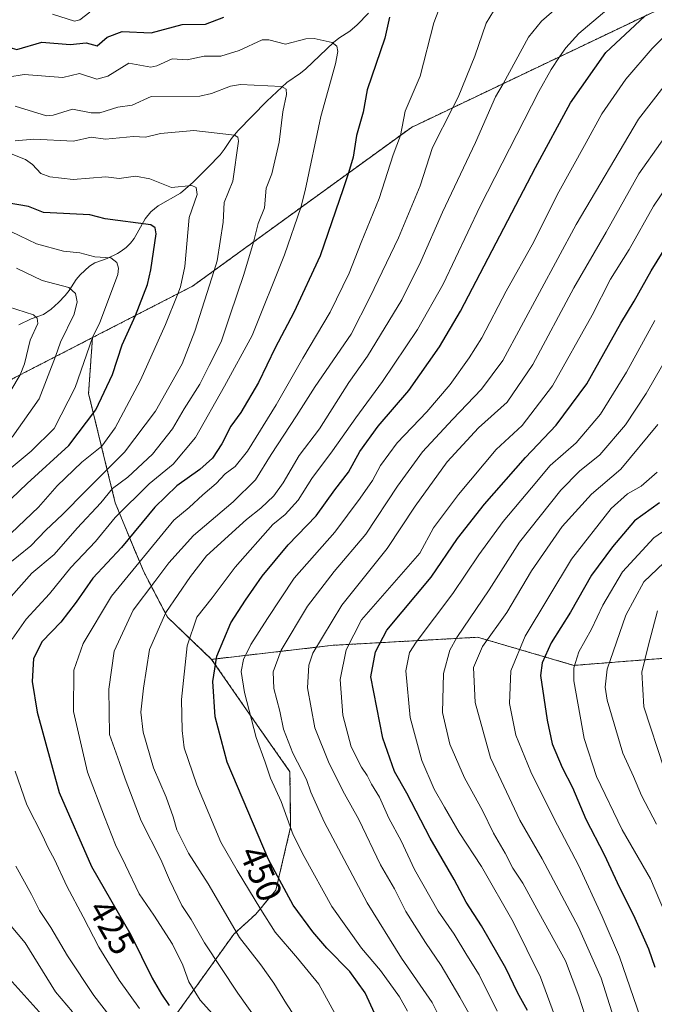
# Model space of a CAD drawing. Units: metres. Extents: x 579719 to 583121, y 4768225 to 4770579.
# Drawn here: x 581021 to 581201, y 4769419 to 4769698 of the extents above; entities that cross this region are included whole.
import ezdxf
from ezdxf.enums import TextEntityAlignment as Align

# ---------------------------------------------------------------- set-up
doc = ezdxf.new("R2010")
doc.units = ezdxf.units.M
doc.header["$MEASUREMENT"] = 0
doc.linetypes.add('TRAZOS', pattern=[0.75, 0.5, -0.25])
for name, color, linetype, lineweight in [('Arbolado forestal', 92, 'TRAZOS', 0), ('Arbolado forestal CxS', 92, 'Continuous', 0), ('Corriente natural lineal', 142, 'Continuous', 13), ('Curva de nivel maestra', 36, 'Continuous', 30), ('Curva de nivel normal', 36, 'Continuous', 0), ('Rótulo de curva de nivel directora', 19, 'Continuous', 0)]:
    doc.layers.add(name, color=color, linetype=linetype, lineweight=lineweight)
doc.styles.add('Arial', font='txt', dxfattribs={"height": 0.2})

# ---------------------------------------------------------------- blocks, each defined once
blk = doc.blocks.new('*U150')
at = {"layer": 'Arbolado forestal CxS', "color": 92, "linetype": 'Continuous', "lineweight": 0}
blk.add_polyline3d([(581211.94, 4769517.85, 522.41), (581178.07, 4769515.19, 504.81), (581150.76, 4769523.16, 487.93), (581132.77, 4769522.16, 479.64), (581109.81, 4769520.88, 467.27), (581075.4, 4769516.9, 449), (581062.89, 4769528.85, 440.64), (581056.06, 4769541.93, 431.76), (581048.1, 4769561.27, 417.18), (581040.52, 4769592.25, 397.62), (581041.65, 4769608.1, 394.54), (581070, 4769622.69, 407.28), (581132, 4769667.69, 431.2), (581220, 4769709.69, 455.26)], dxfattribs=at)
blk = doc.blocks.new('*U163')
at = {"layer": 'Curva de nivel normal', "color": 36, "linetype": 'Continuous', "lineweight": 0}
blk.add_polyline3d([(581208.34, 4769556.68, 505), (581200.69, 4769551.38, 505), (581191.86, 4769541.75, 505), (581186.24, 4769532.28, 505), (581183.06, 4769525.46, 505), (581179.4, 4769519.02, 505), (581177.98, 4769514.5, 505), (581178.04, 4769510.84, 505), (581180.93, 4769494.46, 505), (581184.48, 4769483.66, 505), (581191.75, 4769468.61, 505), (581199.77, 4769454.65, 505), (581206.67, 4769438.45, 505)], dxfattribs=at)
blk = doc.blocks.new('*U172')
at = {"layer": 'Curva de nivel normal', "color": 36, "linetype": 'Continuous', "lineweight": 0}
blk.add_polyline3d([(581200.95, 4769612.95, 480), (581192.94, 4769598.29, 480), (581185.61, 4769586.36, 480), (581178.65, 4769578.26, 480), (581171.28, 4769571.84, 480), (581165.99, 4769565.5, 480), (581158, 4769555.93, 480), (581151.08, 4769546.54, 480), (581143.7, 4769535.57, 480), (581133.33, 4769521.8, 480), (581131.47, 4769518.85, 480), (581130.45, 4769513.65, 480), (581131.68, 4769500.44, 480), (581134.96, 4769488.24, 480), (581138.45, 4769480.06, 480), (581141.42, 4769475.03, 480), (581145.5, 4769467.78, 480), (581151.86, 4769458.14, 480), (581160.88, 4769442.48, 480), (581168.6, 4769426.78, 480), (581175.24, 4769408.85, 480)], dxfattribs=at)
blk = doc.blocks.new('*U174')
at = {"layer": 'Curva de nivel normal', "color": 36, "linetype": 'Continuous', "lineweight": 0}
blk.add_polyline3d([(581201.45, 4769470.13, 510), (581197.18, 4769478.3, 510), (581194.97, 4769483.66, 510), (581191.92, 4769490.31, 510), (581187.47, 4769505.32, 510), (581186.91, 4769509.02, 510), (581187.44, 4769514.1, 510), (581192.77, 4769529.39, 510), (581197.9, 4769538.84, 510), (581207.3, 4769547.85, 510)], dxfattribs=at)
blk = doc.blocks.new('*U184')
at = {"layer": 'Curva de nivel normal', "color": 36, "linetype": 'Continuous', "lineweight": 0}
blk.add_polyline3d([(581201.6, 4769569.95, 495), (581197.09, 4769566, 495), (581193.2, 4769563.81, 495), (581188.61, 4769559.67, 495), (581177.37, 4769545.28, 495), (581164.23, 4769523.44, 495), (581160.19, 4769513.66, 495), (581159.8, 4769504.37, 495), (581161.62, 4769495.39, 495), (581165.8, 4769485.04, 495), (581172.41, 4769471.68, 495), (581179.34, 4769458.6, 495), (581186.09, 4769444.01, 495), (581191.01, 4769432.6, 495), (581199.89, 4769406.81, 495), (581203.43, 4769394.02, 495)], dxfattribs=at)
blk = doc.blocks.new('*U186')
at = {"layer": 'Curva de nivel normal', "color": 36, "linetype": 'Continuous', "lineweight": 0}
blk.add_polyline3d([(581203.1, 4769357.26, 490), (581200.12, 4769369.37, 490), (581196.8, 4769388.06, 490), (581194.77, 4769396.88, 490), (581193.08, 4769403.52, 490), (581185.77, 4769426.52, 490), (581179.36, 4769440.96, 490), (581169.1, 4769460.35, 490), (581162.76, 4769471.28, 490), (581154.45, 4769488.98, 490), (581150.11, 4769504.66, 490), (581149.62, 4769514.57, 490), (581152.13, 4769520.53, 490), (581159.05, 4769530.2, 490), (581166.07, 4769541.96, 490), (581174.76, 4769554.52, 490), (581183.01, 4769563.75, 490), (581191.39, 4769570.84, 490), (581201.85, 4769583.5, 490)], dxfattribs=at)
blk = doc.blocks.new('*U191')
at = {"layer": 'Curva de nivel normal', "color": 36, "linetype": 'Continuous', "lineweight": 0}
blk.add_polyline3d([(581201.74, 4769530.61, 515), (581199.06, 4769520.61, 515), (581197.28, 4769513.22, 515), (581197.87, 4769503.47, 515), (581203.58, 4769485.85, 515)], dxfattribs=at)
blk = doc.blocks.new('*U195')
at = {"layer": 'Curva de nivel normal', "color": 36, "linetype": 'Continuous', "lineweight": 0}
blk.add_polyline3d([(581156.28, 4769417.21, 470), (581151.24, 4769427.51, 470), (581147.73, 4769433, 470), (581144.09, 4769438.99, 470), (581139.62, 4769445.5, 470), (581132.9, 4769457.3, 470), (581129.08, 4769465.42, 470), (581125.65, 4769471.83, 470), (581122.97, 4769477.84, 470), (581120.67, 4769481.51, 470), (581119.45, 4769483.98, 470), (581117.82, 4769486.35, 470), (581114.98, 4769492.07, 470), (581112.53, 4769501.08, 470), (581111.82, 4769511.15, 470), (581113.5, 4769519.61, 470), (581117.85, 4769528.14, 470), (581134.4, 4769547.01, 470), (581138.27, 4769554.16, 470), (581145.38, 4769563.58, 470), (581156, 4769576.34, 470), (581163.34, 4769583.21, 470), (581172.01, 4769594.45, 470), (581183.19, 4769614.47, 470), (581188.42, 4769624.7, 470), (581193.68, 4769633.06, 470), (581200.58, 4769645.36, 470), (581208.94, 4769657.67, 470)], dxfattribs=at)
blk = doc.blocks.new('*U203')
at = {"layer": 'Curva de nivel normal', "color": 36, "linetype": 'Continuous', "lineweight": 0}
blk.add_polyline3d([(581205.45, 4769604.29, 485), (581198.56, 4769592.29, 485), (581192.71, 4769583.33, 485), (581185.38, 4769574.84, 485), (581179.6, 4769570.22, 485), (581174.37, 4769564.89, 485), (581162.59, 4769550.08, 485), (581154.06, 4769536.63, 485), (581144.84, 4769523.11, 485), (581142.91, 4769519.49, 485), (581141.08, 4769512.91, 485), (581140.84, 4769501.84, 485), (581142.88, 4769492.82, 485), (581147.02, 4769483.3, 485), (581152.12, 4769474.07, 485), (581155.29, 4769467.62, 485), (581158.58, 4769462, 485), (581160.74, 4769457.69, 485), (581163.54, 4769453.43, 485), (581168.1, 4769445.15, 485), (581175.71, 4769431.42, 485), (581179.46, 4769421.39, 485), (581184.52, 4769405.52, 485)], dxfattribs=at)
blk = doc.blocks.new('*U224')
at = {"layer": 'Curva de nivel maestra', "color": 36, "linetype": 'Continuous', "lineweight": 30}
blk.add_polyline3d([(581164.86, 4769417.38, 475), (581162.05, 4769422.5, 475), (581158.76, 4769429.32, 475), (581151.88, 4769441.32, 475), (581147.56, 4769448.03, 475), (581144.08, 4769454.5, 475), (581137.28, 4769466.18, 475), (581130.68, 4769478.96, 475), (581127.2, 4769485.14, 475), (581123.88, 4769494.54, 475), (581120.49, 4769511.93, 475), (581121.79, 4769519.07, 475), (581125, 4769525.19, 475), (581137.59, 4769540.15, 475), (581145.09, 4769551.18, 475), (581152.75, 4769560.93, 475), (581164.32, 4769574.14, 475), (581173.06, 4769583.24, 475), (581181.68, 4769595.04, 475), (581191.34, 4769612.22, 475), (581195.13, 4769618.47, 475), (581199.92, 4769627, 475), (581212.11, 4769646.64, 475)], dxfattribs=at)
blk = doc.blocks.new('*U232')
at = {"layer": 'Curva de nivel maestra', "color": 36, "linetype": 'Continuous', "lineweight": 30}
blk.add_polyline3d([(581202.32, 4769561.28, 500), (581195.21, 4769556.14, 500), (581189.02, 4769548.81, 500), (581183.06, 4769540.8, 500), (581177.08, 4769530.24, 500), (581171.62, 4769521.6, 500), (581169.06, 4769515.88, 500), (581168.62, 4769512.28, 500), (581170.47, 4769499.63, 500), (581171.88, 4769492.94, 500), (581174.76, 4769486.22, 500), (581177.68, 4769480.6, 500), (581181.41, 4769471.59, 500), (581186.62, 4769461.54, 500), (581190.97, 4769452.19, 500), (581194.91, 4769444.34, 500), (581199.17, 4769434.87, 500), (581200.97, 4769429.6, 500)], dxfattribs=at)

msp = doc.modelspace()

# ---------------------------------------------------------------- linework, layer by layer
at = {"layer": 'Arbolado forestal', "color": 92, "linetype": 'TRAZOS', "lineweight": 0}
for points in [[(581041.65, 4769608.1, 394.54), (581070, 4769622.69, 407.28), (581132, 4769667.69, 431.2), (581220, 4769709.69, 455.26), (581300, 4769791.69, 458.54), (581356.48, 4769812.25, 467.45)], [(581041.65, 4769608.1, 394.54), (581070, 4769622.69, 407.28), (581132, 4769667.69, 431.2), (581220, 4769709.69, 455.26), (581300, 4769791.69, 458.54), (581356.48, 4769812.25, 467.45)], [(580772.81, 4769503.66, 283.85), (580823.17, 4769520.76, 307.34), (580835.29, 4769524.87, 314.42), (580876, 4769538.7, 333.99), (581002, 4769587.69, 377.27), (581041.65, 4769608.1, 394.54)], [(580772.81, 4769503.66, 283.85), (580823.17, 4769520.76, 307.34), (580835.29, 4769524.87, 314.42), (580876, 4769538.7, 333.99), (581002, 4769587.69, 377.27), (581041.65, 4769608.1, 394.54)], [(581075.4, 4769516.9, 449), (581062.89, 4769528.85, 440.64), (581056.06, 4769541.93, 431.77), (581048.1, 4769561.27, 417.18), (581040.52, 4769592.25, 397.62), (581041.65, 4769608.1, 394.54)], [(581211.94, 4769517.85, 522.41), (581178.07, 4769515.19, 504.81), (581150.76, 4769523.16, 487.93), (581132.77, 4769522.16, 479.64), (581109.81, 4769520.88, 467.27), (581075.4, 4769516.9, 449)], [(581000.49, 4769325.34, 380.83), (581002.83, 4769340.7, 381.49), (581009.58, 4769373.1, 381.73), (581015.2, 4769397.16, 389.5), (581026.38, 4769411.88, 402.44), (581044.08, 4769416.6, 413.71), (581065.76, 4769416.8, 424.87), (581081.66, 4769438.98, 439.49), (581087.91, 4769444.67, 443.74), (581093.6, 4769451.49, 448.58), (581097.79, 4769469.31, 454.62), (581097.58, 4769485.05, 457.63), (581086.78, 4769500.41, 455), (581075.4, 4769516.9, 449)]]:
    msp.add_polyline3d(points, dxfattribs=at)
at = {"layer": 'Arbolado forestal CxS', "color": 92, "linetype": 'Continuous', "lineweight": 0}
for points in [[(581220, 4769709.69, 455.26), (581132, 4769667.69, 431.2), (581070, 4769622.69, 407.28), (581041.65, 4769608.1, 394.54), (581002, 4769587.69, 377.27), (580876, 4769538.7, 333.99), (580835.29, 4769524.87, 314.42), (580823.17, 4769520.76, 307.34), (580772.81, 4769503.66, 283.85)], [(580758.48, 4769415.73, 292.96), (580778.32, 4769444.64, 298.8), (580786.19, 4769467.63, 300.22), (580778.37, 4769496.23, 288.69), (580772.81, 4769503.66, 283.85), (580823.17, 4769520.76, 307.34), (580835.29, 4769524.87, 314.42), (580876, 4769538.7, 333.99), (581002, 4769587.69, 377.27), (581041.65, 4769608.1, 394.54), (581040.52, 4769592.25, 397.62), (581048.1, 4769561.27, 417.18), (581056.06, 4769541.93, 431.76), (581062.89, 4769528.85, 440.64), (581075.4, 4769516.9, 449), (581075.4, 4769516.9, 449), (581086.78, 4769500.41, 455), (581097.58, 4769485.05, 457.63), (581097.79, 4769469.31, 454.62), (581093.6, 4769451.49, 448.58), (581087.91, 4769444.67, 443.74), (581081.66, 4769438.98, 439.49), (581065.76, 4769416.8, 424.87)], [(581065.76, 4769416.8, 424.87), (581081.66, 4769438.98, 439.49), (581087.91, 4769444.67, 443.74), (581093.6, 4769451.49, 448.58), (581097.79, 4769469.31, 454.62), (581097.58, 4769485.05, 457.63), (581086.78, 4769500.41, 455), (581075.4, 4769516.9, 449), (581109.81, 4769520.88, 467.27), (581132.77, 4769522.16, 479.64), (581150.76, 4769523.16, 487.93), (581178.07, 4769515.19, 504.81), (581211.94, 4769517.85, 522.41)]]:
    msp.add_polyline3d(points, dxfattribs=at)
at = {"layer": 'Corriente natural lineal', "color": 142, "linetype": 'Continuous', "lineweight": 13}
msp.add_polyline3d([(581119.85, 4769700.08, 423.21), (581116.63, 4769696.76, 422.1), (581114.54, 4769695, 421.52), (581111.45, 4769692.95, 420.71), (581109.95, 4769691.73, 420.43), (581102.06, 4769684.27, 417.31), (581100.56, 4769683.05, 416.78), (581096.7, 4769680.4, 415.49), (581091.06, 4769675.1, 413.79), (581082.85, 4769666.74, 411.41), (581081.03, 4769664.55, 410.36), (581078.97, 4769661.43, 409.49), (581077.77, 4769659.94, 408.83), (581074.42, 4769656.37, 407.38), (581070.21, 4769652.19, 405.6), (581066.54, 4769649.06, 405.1), (581060.23, 4769645.44, 403.2), (581058.2, 4769643.78, 402.38), (581056.56, 4769641.74, 401.27), (581053.45, 4769636.24, 398.67), (581052.4, 4769634.84, 398.04), (581051.16, 4769633.6, 397.45), (581049.76, 4769632.56, 397.35), (581048.69, 4769631.97, 397.19), (581045.78, 4769630.56, 396.4), (581042.3, 4769629.28, 395.03), (581040.81, 4769628.35, 394.27), (581038.16, 4769625.92, 392.65), (581037.01, 4769624.53, 391.61), (581034.99, 4769621.47, 389.99), (581033.86, 4769620.04, 389.2), (581031.98, 4769618.02, 388.03), (581029.94, 4769616.17, 387.37), (581027.73, 4769614.69, 386.55), (581024.25, 4769613.39, 385.16), (581020.76, 4769611.75, 383.67)], dxfattribs=at)
at = {"layer": 'Curva de nivel maestra', "color": 36, "linetype": 'Continuous', "lineweight": 30}
for points in [[(580961.06, 4769699.29, 425), (580969.6, 4769695.55, 425), (580976.82, 4769695.82, 425), (580982.18, 4769694.65, 425), (580984.4, 4769695.06, 425), (580987.49, 4769696.33, 425), (580989.55, 4769696.43, 425), (580991.77, 4769695.93, 425), (580996.16, 4769693.52, 425), (580997.77, 4769693.04, 425), (581006.87, 4769692.87, 425), (581013.27, 4769693.54, 425), (581018.23, 4769690.33, 425), (581020.16, 4769689.74, 425), (581027.32, 4769691.86, 425), (581035.33, 4769691.21, 425), (581039.81, 4769691.62, 425), (581042.95, 4769690.84, 425), (581045.82, 4769693.24, 425), (581050.06, 4769694.84, 425), (581058.27, 4769694.51, 425), (581067.06, 4769696.88, 425), (581073.7, 4769696.95, 425), (581078.84, 4769698.92, 425)], [(581125.81, 4769698.91, 425), (581124.46, 4769692.95, 425), (581119.47, 4769678.33, 425), (581118.32, 4769672.04, 425), (581116.41, 4769665.37, 425), (581115.53, 4769659.28, 425), (581114.2, 4769654.77, 425), (581112.7, 4769650.24, 425), (581106.17, 4769631.26, 425), (581098.72, 4769615.2, 425), (581093.41, 4769605.22, 425), (581088.72, 4769595.35, 425), (581083.66, 4769586.88, 425), (581080.82, 4769582.95, 425), (581078.31, 4769577.95, 425), (581075.62, 4769573.89, 425), (581072.1, 4769570.74, 425), (581065.55, 4769566.08, 425), (581059.26, 4769560, 425), (581049.82, 4769548.63, 425), (581041.73, 4769539.87, 425), (581037.02, 4769533.06, 425), (581032.69, 4769527.47, 425), (581027.37, 4769521.94, 425), (581024.96, 4769517.16, 425), (581024.57, 4769510.57, 425), (581025.98, 4769501.94, 425), (581032.23, 4769479.18, 425), (581041.34, 4769458.18, 425), (581052.46, 4769438.8, 425), (581058.51, 4769426.53, 425), (581061.2, 4769422.02, 425), (581063.39, 4769418.78, 425)], [(581121.68, 4769416.44, 450), (581118.88, 4769422.36, 450), (581114.59, 4769428.37, 450), (581108, 4769434.98, 450), (581104.07, 4769439.7, 450), (581098.47, 4769447.21, 450), (581091.54, 4769460.12, 450), (581079.79, 4769487.74, 450), (581076.38, 4769500.56, 450), (581075.76, 4769510.63, 450), (581076.86, 4769517.82, 450), (581080.86, 4769527.25, 450), (581085, 4769533.69, 450), (581089.67, 4769540.51, 450), (581097.12, 4769549.33, 450), (581105.05, 4769557.61, 450), (581110.29, 4769564.95, 450), (581114.2, 4769569.95, 450), (581117.37, 4769575.79, 450), (581122.59, 4769582.96, 450), (581131.3, 4769593.12, 450), (581139.92, 4769605.45, 450), (581145.89, 4769615.62, 450), (581167.21, 4769656.29, 450), (581177.09, 4769674.63, 450), (581187.13, 4769688.96, 450), (581198.12, 4769699.25, 450)], [(581011.66, 4769555.9, 400), (581023.14, 4769566.79, 400), (581034.94, 4769577.51, 400), (581042.63, 4769587.65, 400), (581047.27, 4769597.61, 400), (581050.04, 4769606.05, 400), (581053.82, 4769614.36, 400), (581057.23, 4769623.2, 400), (581058.2, 4769627.35, 400), (581059.7, 4769637.56, 400), (581059.43, 4769639.22, 400), (581058.19, 4769640.04, 400), (581045.27, 4769641.73, 400), (581040.85, 4769642.9, 400), (581027.74, 4769643.6, 400), (581023.51, 4769645.24, 400), (581017.5, 4769646.26, 400)]]:
    msp.add_polyline3d(points, dxfattribs=at)
at = {"layer": 'Curva de nivel normal', "color": 36, "linetype": 'Continuous', "lineweight": 0}
for points in [[(581142.69, 4769708.9, 430), (581138.36, 4769697.37, 430), (581134.49, 4769682.22, 430), (581130.22, 4769672.25, 430), (581128.88, 4769665.43, 430), (581126.84, 4769659.95, 430), (581122.9, 4769647.54, 430), (581117.73, 4769635.07, 430), (581114.4, 4769626.41, 430), (581108.94, 4769615.31, 430), (581101.28, 4769602.27, 430), (581093.7, 4769589.03, 430), (581085.52, 4769575.95, 430), (581082.11, 4769571.61, 430), (581079.23, 4769569.46, 430), (581076.64, 4769566.77, 430), (581072.91, 4769563.49, 430), (581069.03, 4769559.91, 430), (581064.68, 4769556.37, 430), (581047.07, 4769534.81, 430), (581038.96, 4769521.4, 430), (581036.39, 4769513.82, 430), (581036.3, 4769502.16, 430), (581040.19, 4769484.94, 430), (581045, 4769472.28, 430), (581048.19, 4769464.28, 430), (581051.02, 4769458.59, 430), (581054.82, 4769450.47, 430), (581059.06, 4769444.34, 430), (581064.27, 4769436.2, 430), (581067.24, 4769430.18, 430), (581068.9, 4769425.5, 430), (581072.15, 4769420.3, 430), (581083.28, 4769407.88, 430)], [(581183.82, 4769710.81, 440), (581168.88, 4769697.78, 440), (581165.15, 4769693.26, 440), (581157.96, 4769680.08, 440), (581155.84, 4769676.33, 440), (581150.21, 4769663.39, 440), (581140.81, 4769643.62, 440), (581134.68, 4769629.66, 440), (581129.26, 4769618.77, 440), (581119.52, 4769602.81, 440), (581114.27, 4769595.41, 440), (581105.93, 4769582.27, 440), (581100.18, 4769574.7, 440), (581095.63, 4769566.95, 440), (581093.01, 4769563.28, 440), (581089.35, 4769559.76, 440), (581085.3, 4769556.54, 440), (581073.93, 4769546.28, 440), (581069.43, 4769540.39, 440), (581062.38, 4769530.2, 440), (581057.81, 4769519.69, 440), (581056.13, 4769508.75, 440), (581055.37, 4769501.92, 440), (581055.98, 4769496.26, 440), (581058.96, 4769486.18, 440), (581062.51, 4769477.82, 440), (581064.52, 4769472.24, 440), (581065.57, 4769468.59, 440), (581068.86, 4769461.94, 440), (581074.38, 4769453.27, 440), (581083.33, 4769438.04, 440), (581089.3, 4769430.32, 440), (581093.02, 4769425.12, 440), (581096.59, 4769419.22, 440), (581101.1, 4769412.3, 440)], [(581195.33, 4769707.85, 445), (581179.46, 4769694.31, 445), (581175.77, 4769690.29, 445), (581173.99, 4769687.73, 445), (581171.63, 4769684.08, 445), (581168.1, 4769677.83, 445), (581151.44, 4769645.34, 445), (581140.97, 4769623.29, 445), (581133.72, 4769610.37, 445), (581123.84, 4769595.63, 445), (581116.29, 4769585.37, 445), (581109.66, 4769576, 445), (581103.79, 4769568.13, 445), (581099.94, 4769562, 445), (581096.19, 4769557.94, 445), (581092.72, 4769555.12, 445), (581082.04, 4769543.07, 445), (581075.51, 4769534.35, 445), (581071.21, 4769528.9, 445), (581068.42, 4769520.74, 445), (581066.88, 4769505.54, 445), (581067.07, 4769496.77, 445), (581067.62, 4769491.84, 445), (581071.2, 4769481.35, 445), (581078.01, 4769465.07, 445), (581082.59, 4769457.03, 445), (581089.34, 4769445.94, 445), (581093.39, 4769439.54, 445), (581099.75, 4769432.18, 445), (581105.79, 4769424.79, 445), (581112.18, 4769413.06, 445)], [(581030.29, 4769699.8, 430), (581036.52, 4769697.85, 430), (581038.03, 4769698.22, 430), (581040.93, 4769700.33, 430)], [(581155.24, 4769700.6, 435), (581153.18, 4769697.23, 435), (581149.98, 4769687.89, 435), (581145.25, 4769676.27, 435), (581143.76, 4769673.3, 435), (581138, 4769662, 435), (581134.49, 4769651.16, 435), (581128.31, 4769636.34, 435), (581120.33, 4769619.62, 435), (581114.95, 4769609.03, 435), (581104.75, 4769594.24, 435), (581099.45, 4769585.95, 435), (581092.25, 4769574.95, 435), (581087.86, 4769567.77, 435), (581081.54, 4769561.53, 435), (581070.26, 4769552.03, 435), (581063.24, 4769544.26, 435), (581059.34, 4769538.95, 435), (581053.18, 4769530.86, 435), (581047.81, 4769519.23, 435), (581046.26, 4769508.4, 435), (581046.42, 4769495.61, 435), (581049.25, 4769487.69, 435), (581050.92, 4769483.06, 435), (581055.41, 4769471.12, 435), (581061.05, 4769460.19, 435), (581063.46, 4769454.4, 435), (581066.91, 4769447.08, 435), (581069.6, 4769443.14, 435), (581073.41, 4769436.58, 435), (581082.83, 4769422.24, 435), (581092.36, 4769408.86, 435)], [(581209.4, 4769699.3, 455), (581200.18, 4769690.03, 455), (581192.76, 4769681.34, 455), (581185.99, 4769671.52, 455), (581181.51, 4769663.42, 455), (581173.34, 4769648.62, 455), (581166.67, 4769635.29, 455), (581158.84, 4769621.3, 455), (581151.95, 4769608, 455), (581148.33, 4769602.41, 455), (581143, 4769594.8, 455), (581136.33, 4769587.02, 455), (581127.97, 4769578.26, 455), (581123.28, 4769571.85, 455), (581121.01, 4769567.59, 455), (581117.44, 4769562.62, 455), (581110.28, 4769552.94, 455), (581098.74, 4769539.94, 455), (581091.22, 4769528.43, 455), (581086.49, 4769521.1, 455), (581084.39, 4769516.89, 455), (581083.81, 4769513.48, 455), (581084.69, 4769507.48, 455), (581087.98, 4769494.75, 455), (581090.57, 4769487.74, 455), (581092.08, 4769483.25, 455), (581095.08, 4769476.58, 455), (581098.48, 4769467.19, 455), (581101.63, 4769460.99, 455), (581109.46, 4769446.88, 455), (581117.85, 4769435, 455), (581123.27, 4769428.7, 455), (581128.62, 4769421.25, 455), (581130.86, 4769417.12, 455)], [(581017.64, 4769681.94, 420), (581022.31, 4769682.72, 420), (581033.19, 4769681.8, 420), (581037.94, 4769682.94, 420), (581042.88, 4769681.37, 420), (581046.01, 4769682.23, 420), (581051.9, 4769685.93, 420), (581058.15, 4769684.77, 420), (581059.88, 4769685.14, 420), (581064.25, 4769687.15, 420), (581068.49, 4769686.82, 420), (581073.32, 4769687.89, 420), (581077.99, 4769687.84, 420), (581083.18, 4769689.49, 420), (581089.73, 4769692.53, 420), (581091.6, 4769692.48, 420), (581096.37, 4769691.31, 420), (581102.1, 4769692.76, 420), (581104.41, 4769692.93, 420), (581109.58, 4769691.76, 420), (581110.92, 4769690.67, 420), (581111.13, 4769689.24, 420), (581110.47, 4769685.72, 420), (581106.36, 4769670.8, 420), (581101.92, 4769649.79, 420), (581100.71, 4769644.98, 420), (581096.07, 4769631.52, 420), (581086.87, 4769608.71, 420), (581079.08, 4769594.29, 420), (581070.84, 4769579.74, 420), (581064.52, 4769572.22, 420), (581057.66, 4769566.64, 420), (581048.09, 4769557.06, 420), (581042.52, 4769550.3, 420), (581035.47, 4769542.95, 420), (581029.41, 4769535.5, 420), (581022.8, 4769528.29, 420), (581018.88, 4769522.66, 420)], [(581210.68, 4769688.51, 460), (581196.34, 4769670.04, 460), (581178.73, 4769640.17, 460), (581157.91, 4769601.62, 460), (581151.89, 4769593.52, 460), (581143.63, 4769584.91, 460), (581135.11, 4769575.74, 460), (581128.05, 4769566.01, 460), (581119.05, 4769552.4, 460), (581110.11, 4769541.84, 460), (581102.58, 4769531.99, 460), (581095.14, 4769519.49, 460), (581092.88, 4769513.36, 460), (581093.04, 4769508.65, 460), (581094.69, 4769502.22, 460), (581095.78, 4769497.1, 460), (581098.39, 4769490.26, 460), (581102.26, 4769482.84, 460), (581103.48, 4769479.21, 460), (581107.3, 4769470.87, 460), (581119.46, 4769447.92, 460), (581129.23, 4769432.2, 460), (581137.92, 4769419.6, 460), (581147.04, 4769401.27, 460)], [(581019.73, 4769673.74, 415), (581028.62, 4769670.99, 415), (581030.52, 4769671.16, 415), (581035.93, 4769672.9, 415), (581041.25, 4769671.85, 415), (581043.69, 4769671.82, 415), (581048.79, 4769673.45, 415), (581052.85, 4769674.03, 415), (581058.22, 4769676.47, 415), (581072.07, 4769676.58, 415), (581075.32, 4769677.32, 415), (581080.79, 4769679.34, 415), (581083.57, 4769679.86, 415), (581095.24, 4769679.29, 415), (581096.49, 4769678.48, 415), (581096.63, 4769676.97, 415), (581095.53, 4769672.13, 415), (581094.5, 4769663.52, 415), (581092.41, 4769654.52, 415), (581090.85, 4769650.43, 415), (581090.4, 4769644.89, 415), (581088.62, 4769640.45, 415), (581087.23, 4769635.19, 415), (581084.54, 4769625.95, 415), (581080.65, 4769614.54, 415), (581078.07, 4769606.95, 415), (581074.7, 4769600.2, 415), (581072.03, 4769594.9, 415), (581067.62, 4769587.92, 415), (581064.33, 4769582.23, 415), (581058.66, 4769575.1, 415), (581051.66, 4769568.55, 415), (581047.32, 4769565.35, 415), (581043.99, 4769561.28, 415), (581037.32, 4769554.1, 415), (581030.82, 4769546.6, 415), (581024.42, 4769541.34, 415), (581018.61, 4769534.71, 415)], [(581208.69, 4769671.95, 465), (581196.48, 4769654.51, 465), (581187.17, 4769637.99, 465), (581178.05, 4769622.19, 465), (581166.45, 4769600.46, 465), (581159.13, 4769589.78, 465), (581151, 4769582.57, 465), (581142.1, 4769572.86, 465), (581133.1, 4769560.28, 465), (581125.15, 4769548.28, 465), (581112.26, 4769532.28, 465), (581104.03, 4769518.61, 465), (581102.92, 4769515.21, 465), (581102.54, 4769508.83, 465), (581104.68, 4769497.46, 465), (581108.74, 4769487.35, 465), (581113.04, 4769478.75, 465), (581117.14, 4769471.48, 465), (581123.27, 4769458.65, 465), (581127.2, 4769451.8, 465), (581130.44, 4769445.46, 465), (581135.97, 4769436.59, 465), (581140.43, 4769430.09, 465), (581145.71, 4769421.17, 465), (581152.64, 4769408.88, 465)], [(581019.72, 4769663.84, 410), (581025.02, 4769664.39, 410), (581036.27, 4769663.79, 410), (581041.29, 4769664.96, 410), (581045.36, 4769664.35, 410), (581053.3, 4769665.07, 410), (581056.65, 4769664.93, 410), (581060.94, 4769665.93, 410), (581070.36, 4769666.84, 410), (581081.91, 4769665.45, 410), (581082.81, 4769664.9, 410), (581083, 4769663.8, 410), (581081.44, 4769652.44, 410), (581078.95, 4769646.38, 410), (581078.65, 4769640.81, 410), (581076.98, 4769629.84, 410), (581076.1, 4769627.12, 410), (581070.68, 4769609.88, 410), (581067.06, 4769600.62, 410), (581059.49, 4769587.29, 410), (581050.71, 4769575.62, 410), (581039.72, 4769564.62, 410), (581033.18, 4769557.94, 410), (581028.45, 4769553.55, 410), (581024.18, 4769549.07, 410), (581017.15, 4769543.36, 410)], [(581018.58, 4769660.2, 405), (581022.62, 4769658.56, 405), (581024.62, 4769657.19, 405), (581026.97, 4769654.66, 405), (581029.53, 4769653.64, 405), (581036.17, 4769652.94, 405), (581045.38, 4769653.63, 405), (581049.2, 4769653.16, 405), (581053.81, 4769653.88, 405), (581057.9, 4769653.07, 405), (581064.06, 4769650.62, 405), (581069.82, 4769651.26, 405), (581071.01, 4769650.66, 405), (581071.3, 4769648.68, 405), (581069.07, 4769642.14, 405), (581067.76, 4769628.3, 405), (581066.54, 4769622.49, 405), (581065.81, 4769620.53, 405), (581062.35, 4769611.84, 405), (581055.22, 4769596, 405), (581048.05, 4769582.53, 405), (581044.32, 4769577.34, 405), (581038.66, 4769572.78, 405), (581031.66, 4769566.06, 405), (581026.32, 4769560.03, 405), (581018.56, 4769552.69, 405)], [(581017.43, 4769570.28, 395), (581024.24, 4769575.95, 395), (581030.78, 4769582.29, 395), (581036.75, 4769593.94, 395), (581041.65, 4769608.1, 395), (581041.68, 4769608.22, 395), (581043.58, 4769612.12, 395), (581048.79, 4769625.97, 395), (581048.99, 4769627.76, 395), (581048.51, 4769629.39, 395), (581046.8, 4769630.71, 395), (581042.33, 4769631, 395), (581038.02, 4769632.14, 395), (581033.41, 4769632.63, 395), (581025.77, 4769634.64, 395), (581016.36, 4769639.19, 395)], [(581020.15, 4769627.78, 390), (581027.42, 4769624.3, 390), (581034.91, 4769622.26, 390), (581036.85, 4769620.58, 390), (581037.31, 4769618.27, 390), (581036.4, 4769614.7, 390), (581032.57, 4769606.83, 390), (581031.18, 4769602.71, 390), (581026.51, 4769590.75, 390), (581018.86, 4769579.9, 390)], [(581017.84, 4769616.87, 385), (581024.9, 4769614.52, 385), (581025.99, 4769613.61, 385), (581026.12, 4769612.08, 385), (581023.97, 4769607.35, 385), (581022.34, 4769600.65, 385), (581021.1, 4769597.52, 385), (581018.47, 4769593.12, 385)], [(581019.74, 4769485.17, 420), (581023.01, 4769475.61, 420), (581027.52, 4769466.92, 420), (581029.06, 4769463.44, 420), (581030.88, 4769460.16, 420), (581034.33, 4769452.61, 420), (581039.01, 4769443.95, 420), (581043.44, 4769435.35, 420), (581049.23, 4769425.94, 420), (581054.98, 4769417.93, 420)], [(581019.9, 4769458.28, 415), (581024.31, 4769450.27, 415), (581026.58, 4769445.67, 415), (581029.81, 4769440.87, 415), (581034.59, 4769432.83, 415), (581042.03, 4769421.6, 415), (581053.34, 4769406.97, 415)], [(581018.62, 4769441.3, 410), (581022.55, 4769436.5, 410), (581031.2, 4769422.68, 410), (581036, 4769416.99, 410)], [(581016.33, 4769428.27, 405), (581027.41, 4769416.02, 405)]]:
    msp.add_polyline3d(points, dxfattribs=at)

# ---------------------------------------------------------------- block references
at = {"layer": 'Arbolado forestal CxS', "color": 92, "linetype": 'Continuous', "lineweight": 0}
msp.add_blockref('*U150', (0, 0), dxfattribs=at)
at = {"layer": 'Curva de nivel maestra', "color": 36, "linetype": 'Continuous', "lineweight": 30}
for name in ['*U232', '*U224']:
    msp.add_blockref(name, (0, 0), dxfattribs=at)
at = {"layer": 'Curva de nivel normal', "color": 36, "linetype": 'Continuous', "lineweight": 0}
for name in ['*U191', '*U174', '*U163', '*U184', '*U186', '*U203', '*U172', '*U195']:
    msp.add_blockref(name, (0, 0), dxfattribs=at)

# ---------------------------------------------------------------- texts
at = {"layer": 'Rótulo de curva de nivel directora', "color": 19, "linetype": 'Continuous', "lineweight": 0, "style": 'Arial'}
for s, rotation, p in [('450', -66.9542, (581089.4, 4769456.15)), ('425', -60.1533, (581047.13, 4769440.99))]:
    msp.add_text(s, height=7, rotation=rotation, dxfattribs=at).set_placement(p, align=Align.MIDDLE_CENTER)

doc.saveas('drawing.dxf')
